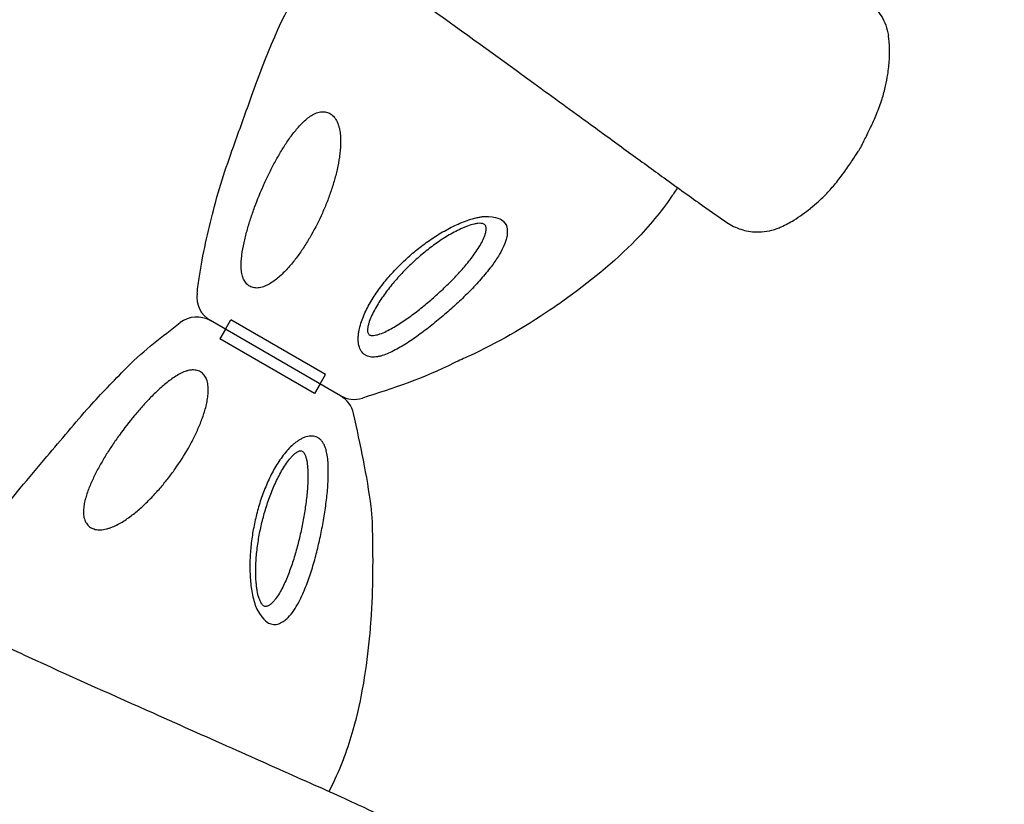
# Model space of a CAD drawing. Units: millimetres. Extents: x 32289 to 54298, y -7145 to 23565.
# Drawn here: x 46961 to 47322, y 9984 to 10271 of the extents above; entities that cross this region are included whole.
import ezdxf

# ---------------------------------------------------------------- set-up
doc = ezdxf.new("R2010")
doc.units = ezdxf.units.MM
doc.header["$LTSCALE"] = 30
doc.layers.add('InterSystem-dimension', color=7, linetype='Continuous', lineweight=5)
doc.layers.add('InterSystem-drawing', color=7, linetype='Continuous', lineweight=9)
doc.styles.add('arial', font='arial.ttf')
doc.dimstyles.new('IS_1-50(mm)', dxfattribs={"dimtxt": 200, "dimasz": 200, "dimexe": 10, "dimexo": 50, "dimgap": 20, "dimtad": 1, "dimdec": 0, "dimrnd": 10, "dimzin": 0, "dimtxsty": 'arial', "dimcen": 200, "dimclrd": 256, "dimclre": 256, "dimclrt": 256, "dimadec": 1, "dimazin": 0, "dimtfac": 1, "dimtdec": 0, "dimtmove": 0, "dimatfit": 3, "dimfxl": 0, "dimtolj": 1, "dimtzin": 0, "dimlwd": -1, "dimlwe": -1, "dimarcsym": 0})

# ---------------------------------------------------------------- blocks, each defined once
blk = doc.blocks.new('*D1')
at = {"layer": 'Defpoints', "color": 0, "transparency": 16777216}
for p in [(36286.53, 15758.7), (51690.49, 8532.2), (36286.53, 8486.35)]:
    blk.add_point(p, dxfattribs=at)
at = {"layer": 'InterSystem-dimension', "transparency": 16777216}
for p, q in [((36286.53, 8536.35), (36286.53, 15768.7)), ((51690.49, 8582.2), (51690.49, 15768.7)), ((51490.49, 15758.7), (36486.53, 15758.7))]:
    blk.add_line(p, q, dxfattribs=at)
for points in [[(36486.53, 15792.03), (36486.53, 15725.36), (36286.53, 15758.7)], [(51490.49, 15792.03), (51490.49, 15725.36), (51690.49, 15758.7)]]:
    blk.add_solid(points, dxfattribs=at)
at = {"layer": 'InterSystem-dimension', "transparency": 16777216, "insert": (43988.51, 15880.81), "char_height": 200, "attachment_point": 5, "style": 'arial'}
blk.add_mtext('\\A1;15400', dxfattribs=at)
blk = doc.blocks.new('*D2')
at = {"layer": 'Defpoints', "color": 0, "transparency": 16777216}
for p in [(46910.26, 14548.04), (35086.91, -150.71), (47828.87, -150.71)]:
    blk.add_point(p, dxfattribs=at)
at = {"layer": 'InterSystem-dimension', "transparency": 16777216}
for p, q in [((46860.26, 14548.04), (35076.91, 14548.04)), ((35086.91, 14348.04), (35086.91, 49.29)), ((47778.87, -150.71), (35076.91, -150.71))]:
    blk.add_line(p, q, dxfattribs=at)
for points in [[(35053.58, 14348.04), (35120.24, 14348.04), (35086.91, 14548.04)], [(35053.58, 49.29), (35120.24, 49.29), (35086.91, -150.71)]]:
    blk.add_solid(points, dxfattribs=at)
at = {"layer": 'InterSystem-dimension', "transparency": 16777216, "insert": (34964.79, 7198.66), "char_height": 200, "attachment_point": 5, "rotation": 90, "style": 'arial'}
blk.add_mtext('\\A1;14700', dxfattribs=at)

msp = doc.modelspace()

# ---------------------------------------------------------------- linework, layer by layer
at = {"layer": 'InterSystem-drawing', "lineweight": -3, "extrusion": (-0.5, -0.866025, 0)}
msp.add_line((47268.97, 10223.65), (47269.02, 10223.74), dxfattribs=at)
at = {"layer": 'InterSystem-drawing', "lineweight": -3}
for p, q in [((47078.75, 10133.11), (47031.16, 10160.59)), ((47036.64, 10157.42), (47038.64, 10160.89)), ((47073.28, 10140.89), (47038.64, 10160.89)), ((47073.28, 10140.89), (47038.64, 10160.89)), ((47078.73, 10133.08), (47031.14, 10160.55)), ((47036.62, 10157.39), (47034.62, 10153.92)), ((47069.26, 10133.92), (47034.62, 10153.92)), ((47069.26, 10133.92), (47034.62, 10153.92)), ((47071.28, 10137.42), (47073.28, 10140.89)), ((47071.26, 10137.39), (47069.26, 10133.92))]:
    msp.add_line(p, q, dxfattribs=at)
for centre, start, end in [((47036.16, 10169.25), 172.446, 240), ((47026.14, 10151.89), 60, 127.5539), ((47073.73, 10124.41), 12.6635, 60), ((47083.75, 10141.77), 240, 287.3948)]:
    msp.add_arc(centre, 10, start, end, dxfattribs=at)
for points, knots in [([(46974.59, 10367.64), (46982.4, 10362.6), (46990.27, 10357.64), (47004.88, 10348.54), (47011.66, 10344.32), (47022.72, 10337.06), (47029.14, 10332.76), (47044.88, 10321.87), (47054.14, 10315.22), (47072.16, 10302.48), (47080.74, 10296.49), (47097.59, 10284.7), (47105.85, 10278.88), (47126.15, 10264.35), (47138.05, 10255.68), (47156.56, 10242.25), (47163.46, 10237.24), (47174.94, 10228.91), (47179.65, 10225.48), (47188.67, 10218.92), (47193.02, 10215.74), (47202.28, 10209.03), (47207.04, 10205.62), (47214.65, 10200.24), (47217.69, 10198.14), (47220.09, 10196.48)], [-821.880168, -821.880168, -821.880168, -821.880168, -794.482043, -794.482043, -770.044086, -770.044086, -745.606129, -745.606129, -710.328646, -710.328646, -677.711609, -677.711609, -645.094572, -645.094572, -596.51818, -596.51818, -566.157934, -566.157934, -543.706706, -543.706706, -521.255477, -521.255477, -493.191442, -493.191442, -469.453748, -469.453748, -469.453748, -469.453748]), ([(47026.25, 10170.56), (47026.52, 10172.64), (47026.81, 10174.73), (47028.19, 10184.35), (47030.38, 10193.45), (47033.32, 10205.17), (47034.59, 10209.44), (47037.25, 10217.66), (47038.63, 10221.61), (47042.08, 10231.23), (47044.13, 10236.9), (47051.43, 10257.19), (47057.1, 10271.89), (47067.78, 10288.6), (47070.24, 10292.13), (47073.51, 10296.74), (47074.3, 10297.85), (47075.79, 10299.96)], [6.696038, 6.696038, 6.696038, 6.696038, 13.000145, 13.000145, 35.871329, 35.871329, 49.243005, 49.243005, 61.788371, 61.788371, 79.888213, 79.888213, 126.471094, 126.471094, 139.363892, 139.363892, 143.446254, 143.446254, 143.446254, 143.446254]), ([(47268.11, 10279.65), (47268.12, 10279.64), (47268.13, 10279.64), (47269.86, 10278.81), (47271.46, 10277.74), (47274.3, 10275.18), (47275.53, 10273.7), (47277.89, 10269.87), (47278.81, 10267.42), (47279.23, 10264.86)], [-19.506326, -19.506326, -19.506326, -19.506326, -19.472849, -19.472849, -13.642737, -13.642737, -7.831409, -7.831409, 0, 0, 0, 0]), ([(47278.99, 10250.62), (47279.11, 10251.45), (47279.24, 10252.37), (47279.54, 10255.09), (47279.67, 10256.89), (47279.7, 10260.34), (47279.62, 10262.04), (47279.35, 10264.12), (47279.29, 10264.49), (47279.23, 10264.86)], [0, 0, 0, 0, 4.042326, 4.042326, 10.852145, 10.852145, 16.974831, 16.974831, 18.285579, 18.285579, 18.285579, 18.285579]), ([(47269.02, 10223.74), (47269.02, 10223.74), (47269.02, 10223.74), (47269.02, 10223.75), (47269.03, 10223.76), (47269.05, 10223.8), (47269.07, 10223.85), (47269.24, 10224.17), (47269.49, 10224.66), (47270.28, 10226.22), (47270.96, 10227.58), (47272.35, 10230.43), (47273.06, 10231.91), (47274.18, 10234.41), (47274.53, 10235.24), (47275.66, 10237.99), (47276.33, 10239.81), (47277.4, 10243.21), (47277.83, 10244.81), (47278.5, 10247.78), (47278.77, 10249.2), (47278.99, 10250.62)], [-93.979824, -93.979824, -93.979824, -93.979824, -93.550484, -93.550484, -92.821168, -92.821168, -91.256871, -91.256871, -85.531658, -85.531658, -76.248576, -76.248576, -69.073288, -69.073288, -65.350951, -65.350951, -56.84301, -56.84301, -49.259438, -49.259438, -42.368015, -42.368015, -42.368015, -42.368015]), ([(47250.67, 10201.58), (47250.71, 10201.61), (47250.74, 10201.64), (47251.76, 10202.45), (47252.72, 10203.27), (47254.68, 10205.06), (47255.7, 10206.06), (47257.79, 10208.26), (47258.82, 10209.42), (47261.01, 10212.12), (47262.09, 10213.53), (47264.32, 10216.64), (47265.25, 10218.01), (47266.79, 10220.32), (47267.43, 10221.3), (47268.21, 10222.49), (47268.46, 10222.87), (47268.77, 10223.35), (47268.87, 10223.5), (47268.94, 10223.61), (47268.95, 10223.63), (47268.96, 10223.65), (47268.97, 10223.65), (47268.97, 10223.65), (47268.97, 10223.65), (47268.97, 10223.65)], [-150.240905, -150.240905, -150.240905, -150.240905, -149.98751, -149.98751, -143.355576, -143.355576, -136.065594, -136.065594, -127.802871, -127.802871, -118.885112, -118.885112, -110.533485, -110.533485, -102.964349, -102.964349, -98.703085, -98.703085, -95.735769, -95.735769, -94.73801, -94.73801, -94.118827, -94.118827, -93.979824, -93.979824, -93.979824, -93.979824]), ([(47202.06, 10209.2), (47201.34, 10208.09), (47200.61, 10206.99), (47196, 10200.28), (47191.6, 10195.04), (47178.78, 10181.81), (47169.64, 10174.43), (47158.58, 10166.6), (47157.01, 10165.52), (47145.92, 10158.03), (47136.03, 10152.3), (47123.96, 10146.79), (47122.22, 10146.03), (47109, 10139.42), (47097.86, 10135.71), (47086.74, 10132.23)], [0.090067, 0.090067, 0.090067, 0.090067, 0.115181, 0.115181, 0.2449428, 0.2449428, 0.4637787, 0.4637787, 0.4997088, 0.4997088, 0.7162173, 0.7162173, 0.7523579, 0.7523579, 0.9723265, 0.9723265, 0.9723265, 0.9723265]), ([(47238.46, 10194.24), (47238.97, 10194.43), (47239.48, 10194.64), (47241.64, 10195.58), (47243.2, 10196.43), (47245.78, 10198), (47246.8, 10198.69), (47248.86, 10200.16), (47249.83, 10200.9), (47250.67, 10201.58)], [113.033022, 113.033022, 113.033022, 113.033022, 115.204788, 115.204788, 122.471242, 122.471242, 128.176824, 128.176824, 135.117315, 135.117315, 135.117315, 135.117315]), ([(47220.09, 10196.48), (47220.1, 10196.48), (47220.11, 10196.47), (47221.7, 10195.38), (47223.42, 10194.54), (47227.06, 10193.35), (47228.96, 10193.03), (47233.45, 10192.9), (47236.03, 10193.33), (47238.46, 10194.24)], [-0.033492, -0.033492, -0.033492, -0.033492, 0, 0, 5.832329, 5.832329, 11.645795, 11.645795, 19.480238, 19.480238, 19.480238, 19.480238]), ([(46932.8, 10052.3), (46934.65, 10056.35), (46936.03, 10059.39), (46940.51, 10068.77), (46943.88, 10075.03), (46949.8, 10083.99), (46951.94, 10086.99), (46956.54, 10093.08), (46959.01, 10096.18), (46964.73, 10103.14), (46968.01, 10106.99), (46976.47, 10116.97), (46981.58, 10123.18), (46991.12, 10133.82), (46995.47, 10138.34), (47004.02, 10146.9), (47007.14, 10149.56), (47013.52, 10154.77), (47016.77, 10157.3), (47020.04, 10159.82)], [0, 0, 0, 0, 10.000175, 10.000175, 31.199727, 31.199727, 42.234472, 42.234472, 54.112659, 54.112659, 69.269055, 69.269055, 93.377682, 93.377682, 112.152411, 112.152411, 124.464192, 124.464192, 136.840207, 136.840207, 136.840207, 136.840207]), ([(47074.53, 9988.33), (47075.12, 9989.48), (47075.7, 9990.63), (47079.18, 9997.95), (47081.53, 10004.38), (47086.56, 10022.1), (47088.39, 10033.7), (47089.64, 10047.19), (47089.79, 10049.09), (47090.73, 10062.45), (47090.75, 10073.88), (47090.38, 10088.64), (47090.17, 10090.53), (47088.48, 10103.88), (47086.04, 10115.25), (47083.49, 10126.61)], [0.0907001, 0.0907001, 0.0907001, 0.0907001, 0.115181, 0.115181, 0.2449428, 0.2449428, 0.4637787, 0.4637787, 0.4997088, 0.4997088, 0.7162173, 0.7162173, 0.7523579, 0.7523579, 0.9723718, 0.9723718, 0.9723718, 0.9723718]), ([(47094.57, 9979.07), (47092.89, 9979.87), (47090.92, 9980.8), (47082.98, 9984.51), (47075.75, 9987.8), (47059.4, 9995.09), (47050.37, 9999.09), (47031.1, 10007.67), (47020.86, 10012.23), (46996.34, 10023.16), (46981.85, 10029.61), (46960.01, 10039.61), (46952.69, 10043.02), (46936.33, 10050.66), (46927.25, 10054.9), (46907.34, 10064.06), (46896.64, 10068.9), (46877.74, 10077.91), (46869.52, 10082.04), (46854.97, 10089.55), (46846.51, 10094.13), (46833.32, 10101.1), (46828.74, 10103.48), (46824.15, 10105.82)], [-392.878612, -392.878612, -392.878612, -392.878612, -377.775718, -377.775718, -338.794169, -338.794169, -299.168003, -299.168003, -259.541837, -259.541837, -207.633469, -207.633469, -181.679286, -181.679286, -150.539965, -150.539965, -114.203773, -114.203773, -85.134819, -85.134819, -56.065865, -56.065865, -40.889398, -40.889398, -40.889398, -40.889398]), ([(46801.05, 10067.06), (46808.86, 10062.02), (46816.73, 10057.06), (46831.34, 10047.96), (46838.12, 10043.74), (46849.17, 10036.48), (46855.59, 10032.18), (46871.34, 10021.29), (46880.6, 10014.64), (46898.62, 10001.9), (46907.2, 9995.91), (46924.05, 9984.12), (46932.31, 9978.3), (46952.61, 9963.77), (46964.51, 9955.1), (46983.02, 9941.67), (46989.92, 9936.66), (47001.4, 9928.33), (47006.11, 9924.9), (47015.13, 9918.34), (47019.48, 9915.16), (47028.74, 9908.45), (47033.5, 9905.03), (47041.11, 9899.66), (47044.15, 9897.55), (47046.55, 9895.9)], [-821.880168, -821.880168, -821.880168, -821.880168, -794.482043, -794.482043, -770.044086, -770.044086, -745.606129, -745.606129, -710.328646, -710.328646, -677.711609, -677.711609, -645.094572, -645.094572, -596.51818, -596.51818, -566.157934, -566.157934, -543.706706, -543.706706, -521.255477, -521.255477, -493.191442, -493.191442, -469.453748, -469.453748, -469.453748, -469.453748])]:
    msp.add_open_spline(points, degree=3, knots=knots, dxfattribs=at)
at = {"layer": 'InterSystem-drawing', "linetype": 'Continuous', "lineweight": -3}
for points, knots in [([(47043.25, 10175.75), (47043.11, 10176.08), (47042.99, 10176.42), (47042.78, 10177.12), (47042.7, 10177.48), (47042.5, 10178.56), (47042.44, 10179.3), (47042.38, 10180.78), (47042.4, 10181.54), (47042.48, 10183.04), (47042.55, 10183.79), (47042.83, 10186.04), (47043.1, 10187.54), (47043.74, 10190.5), (47044.11, 10191.97), (47044.92, 10194.88), (47045.36, 10196.33), (47046.3, 10199.2), (47046.79, 10200.63), (47048.36, 10204.86), (47049.5, 10207.63), (47051.33, 10211.72), (47051.97, 10213.07), (47053.28, 10215.73), (47053.96, 10217.05), (47055.35, 10219.64), (47056.07, 10220.91), (47057.56, 10223.4), (47058.33, 10224.63), (47059.94, 10227.02), (47060.78, 10228.18), (47062.1, 10229.87), (47062.55, 10230.42), (47063.48, 10231.5), (47063.96, 10232.03), (47064.95, 10233.04), (47065.46, 10233.53), (47066.52, 10234.45), (47067.06, 10234.88), (47068.2, 10235.66), (47068.8, 10236.01), (47070.05, 10236.57), (47070.69, 10236.79), (47071.37, 10236.89)], [0, 0, 0, 0, 0.015625, 0.015625, 0.03125, 0.03125, 0.0625, 0.0625, 0.09375, 0.09375, 0.125, 0.125, 0.1875, 0.1875, 0.25, 0.25, 0.3125, 0.3125, 0.375, 0.375, 0.5, 0.5, 0.5625, 0.5625, 0.625, 0.625, 0.6875, 0.6875, 0.75, 0.75, 0.8125, 0.8125, 0.84375, 0.84375, 0.875, 0.875, 0.90625, 0.90625, 0.9375, 0.9375, 0.96875, 0.96875, 1, 1, 1, 1]), ([(47071.37, 10236.89), (47071.65, 10236.94), (47071.93, 10236.97), (47072.5, 10236.97), (47072.79, 10236.96), (47073.36, 10236.87), (47073.64, 10236.8), (47074.19, 10236.62), (47074.46, 10236.51), (47074.99, 10236.23), (47075.24, 10236.06), (47075.72, 10235.69), (47075.95, 10235.49), (47076.37, 10235.04), (47076.57, 10234.79), (47076.94, 10234.28), (47077.11, 10234.01), (47077.26, 10233.73)], [0, 0, 0, 0, 0.125, 0.125, 0.25, 0.25, 0.375, 0.375, 0.5, 0.5, 0.625, 0.625, 0.75, 0.75, 0.875, 0.875, 1, 1, 1, 1]), ([(47077.26, 10233.73), (47077.62, 10233.06), (47077.89, 10232.35), (47078.2, 10231.25), (47078.29, 10230.87), (47078.44, 10230.12), (47078.5, 10229.75), (47078.66, 10228.62), (47078.72, 10227.87), (47078.77, 10226.35), (47078.77, 10225.59), (47078.71, 10224.07), (47078.66, 10223.32), (47078.52, 10221.81), (47078.42, 10221.06), (47078.1, 10218.82), (47077.82, 10217.35), (47077.17, 10214.41), (47076.79, 10212.95), (47075.96, 10210.06), (47075.5, 10208.63), (47074.51, 10205.79), (47073.98, 10204.39), (47072.85, 10201.6), (47072.26, 10200.22), (47070.37, 10196.14), (47068.99, 10193.48), (47066.71, 10189.6), (47065.92, 10188.33), (47064.27, 10185.84), (47063.42, 10184.63), (47061.63, 10182.26), (47060.69, 10181.11), (47058.72, 10178.9), (47057.69, 10177.83), (47056.02, 10176.34), (47055.45, 10175.85), (47054.28, 10174.95), (47053.67, 10174.53), (47052.73, 10173.96), (47052.41, 10173.78), (47051.76, 10173.44), (47051.42, 10173.28), (47050.41, 10172.87), (47049.72, 10172.66), (47049.01, 10172.56)], [0, 0, 0, 0, 0.03125, 0.03125, 0.046875, 0.046875, 0.0625, 0.0625, 0.09375, 0.09375, 0.125, 0.125, 0.15625, 0.15625, 0.1875, 0.1875, 0.25, 0.25, 0.3125, 0.3125, 0.375, 0.375, 0.4375, 0.4375, 0.5, 0.5, 0.625, 0.625, 0.6875, 0.6875, 0.75, 0.75, 0.8125, 0.8125, 0.875, 0.875, 0.90625, 0.90625, 0.9375, 0.9375, 0.953125, 0.953125, 0.96875, 0.96875, 1, 1, 1, 1]), ([(47098.12, 10149.48), (47097.33, 10149.09), (47096.54, 10148.72), (47094.98, 10148.09), (47094.21, 10147.82), (47093.05, 10147.52), (47092.66, 10147.43), (47091.9, 10147.3), (47091.53, 10147.26), (47090.8, 10147.22), (47090.44, 10147.22), (47089.73, 10147.29), (47089.39, 10147.34), (47088.74, 10147.52), (47088.43, 10147.64), (47087.99, 10147.86), (47087.85, 10147.94), (47087.57, 10148.12), (47087.44, 10148.21), (47086.79, 10148.74), (47086.37, 10149.27), (47085.71, 10150.54), (47085.49, 10151.25), (47085.29, 10152.41), (47085.25, 10152.81), (47085.2, 10153.62), (47085.2, 10154.03), (47085.24, 10154.86), (47085.27, 10155.28), (47085.38, 10156.14), (47085.45, 10156.57), (47085.7, 10157.86), (47085.93, 10158.72), (47086.46, 10160.43), (47086.78, 10161.28), (47087.47, 10162.97), (47087.86, 10163.82), (47089.1, 10166.3), (47090.03, 10167.9), (47092.05, 10171.02), (47093.14, 10172.54), (47094.89, 10174.76), (47095.48, 10175.49), (47096.71, 10176.93), (47097.34, 10177.64), (47099.26, 10179.73), (47100.59, 10181.07), (47103.33, 10183.64), (47104.75, 10184.88), (47107.66, 10187.27), (47109.16, 10188.41), (47111.48, 10190.05), (47112.26, 10190.58), (47113.86, 10191.62), (47114.67, 10192.13), (47117.14, 10193.59), (47118.81, 10194.49), (47122.22, 10196.11), (47123.96, 10196.83), (47126.63, 10197.7), (47127.52, 10197.95), (47128.86, 10198.26), (47129.3, 10198.35), (47130.19, 10198.51), (47130.64, 10198.57), (47131.08, 10198.62)], [0, 0, 0, 0, 0.03125, 0.03125, 0.0625, 0.0625, 0.078125, 0.078125, 0.09375, 0.09375, 0.109375, 0.109375, 0.125, 0.125, 0.140625, 0.140625, 0.148438, 0.148438, 0.15625, 0.15625, 0.1875, 0.1875, 0.21875, 0.21875, 0.234375, 0.234375, 0.25, 0.25, 0.265625, 0.265625, 0.28125, 0.28125, 0.3125, 0.3125, 0.34375, 0.34375, 0.375, 0.375, 0.4375, 0.4375, 0.5, 0.5, 0.53125, 0.53125, 0.5625, 0.5625, 0.625, 0.625, 0.6875, 0.6875, 0.75, 0.75, 0.78125, 0.78125, 0.8125, 0.8125, 0.875, 0.875, 0.9375, 0.9375, 0.96875, 0.96875, 0.984375, 0.984375, 1, 1, 1, 1]), ([(47131.08, 10198.62), (47136.26, 10198.64), (47139.52, 10196.04), (47139.67, 10194.4), (47139.8, 10192.05), (47139.33, 10189.83), (47138.26, 10187.16), (47136.4, 10183.82), (47134.77, 10181.55), (47133.85, 10180.27)], [0, 0, 0, 0, 0.083564, 0.219879, 0.323514, 0.42734, 0.601037, 0.775157, 1, 1, 1, 1]), ([(47127.3, 10184.3), (47127.81, 10185), (47128.31, 10185.7), (47129.25, 10187.14), (47129.7, 10187.87), (47130.51, 10189.33), (47130.88, 10190.07), (47131.35, 10191.18), (47131.5, 10191.56), (47131.74, 10192.31), (47131.85, 10192.68), (47131.99, 10193.42), (47132.04, 10193.79), (47132.04, 10194.32), (47132.03, 10194.5), (47131.97, 10194.84), (47131.93, 10195), (47131.8, 10195.3), (47131.72, 10195.45), (47131.49, 10195.69), (47131.36, 10195.79), (47131.05, 10195.95), (47130.88, 10196.01), (47130.53, 10196.1), (47130.34, 10196.12), (47129.75, 10196.16), (47129.35, 10196.15), (47128.52, 10196.05), (47128.1, 10195.97), (47126.86, 10195.69), (47126.02, 10195.43), (47124.78, 10194.97), (47124.36, 10194.81), (47123.53, 10194.46), (47123.12, 10194.28), (47121.89, 10193.72), (47121.09, 10193.31), (47118.7, 10192.03), (47117.15, 10191.08), (47114.86, 10189.57), (47114.1, 10189.05), (47112.62, 10187.99), (47111.89, 10187.44), (47109.73, 10185.78), (47108.34, 10184.62), (47105.62, 10182.24), (47104.3, 10181), (47101.74, 10178.45), (47100.5, 10177.14), (47098.7, 10175.1), (47098.11, 10174.41), (47096.97, 10173.01), (47096.41, 10172.3), (47094.78, 10170.16), (47093.75, 10168.71), (47092.33, 10166.46), (47091.88, 10165.7), (47091.02, 10164.16), (47090.61, 10163.38), (47089.88, 10161.81), (47089.55, 10161.02), (47089.14, 10159.83), (47089.02, 10159.43), (47088.81, 10158.64), (47088.73, 10158.25), (47088.65, 10157.67), (47088.63, 10157.47), (47088.61, 10157.09), (47088.62, 10156.91), (47088.65, 10156.54), (47088.67, 10156.37), (47088.77, 10156.04), (47088.84, 10155.88), (47089.01, 10155.62), (47089.13, 10155.5), (47089.4, 10155.32), (47089.55, 10155.25), (47089.88, 10155.17), (47090.06, 10155.14), (47090.43, 10155.12), (47090.61, 10155.12), (47091.18, 10155.17), (47091.56, 10155.24), (47092.34, 10155.43), (47092.74, 10155.55), (47093.92, 10155.96), (47094.71, 10156.3), (47095.49, 10156.67)], [0, 0, 0, 0, 0.03125, 0.03125, 0.0625, 0.0625, 0.09375, 0.09375, 0.109375, 0.109375, 0.125, 0.125, 0.140625, 0.140625, 0.148437, 0.148437, 0.15625, 0.15625, 0.164062, 0.164062, 0.171875, 0.171875, 0.179687, 0.179687, 0.1875, 0.1875, 0.203125, 0.203125, 0.21875, 0.21875, 0.25, 0.25, 0.265625, 0.265625, 0.28125, 0.28125, 0.3125, 0.3125, 0.375, 0.375, 0.40625, 0.40625, 0.4375, 0.4375, 0.5, 0.5, 0.5625, 0.5625, 0.625, 0.625, 0.65625, 0.65625, 0.6875, 0.6875, 0.75, 0.75, 0.78125, 0.78125, 0.8125, 0.8125, 0.84375, 0.84375, 0.859375, 0.859375, 0.875, 0.875, 0.882812, 0.882812, 0.890625, 0.890625, 0.898437, 0.898437, 0.90625, 0.90625, 0.914062, 0.914062, 0.921875, 0.921875, 0.929687, 0.929687, 0.9375, 0.9375, 0.953125, 0.953125, 0.96875, 0.96875, 1, 1, 1, 1]), ([(47095.49, 10156.67), (47096.26, 10157.05), (47097.03, 10157.45), (47098.54, 10158.31), (47099.28, 10158.76), (47100.77, 10159.69), (47101.5, 10160.18), (47102.97, 10161.18), (47103.7, 10161.7), (47105.87, 10163.28), (47107.29, 10164.37), (47110.07, 10166.61), (47111.43, 10167.76), (47114.11, 10170.12), (47115.43, 10171.32), (47118.02, 10173.78), (47119.29, 10175.05), (47121.74, 10177.61), (47122.92, 10178.91), (47125.19, 10181.56), (47126.28, 10182.91), (47127.3, 10184.3)], [0, 0, 0, 0, 0.0625, 0.0625, 0.125, 0.125, 0.1875, 0.1875, 0.25, 0.25, 0.375, 0.375, 0.5, 0.5, 0.625, 0.625, 0.75, 0.75, 0.875, 0.875, 1, 1, 1, 1]), ([(47133.85, 10180.27), (47132.63, 10178.74), (47130.18, 10175.67), (47126.07, 10171.32), (47121.8, 10167.17), (47117.37, 10163.19), (47112.74, 10159.33), (47107.96, 10155.67), (47103.08, 10152.23), (47099.79, 10150.41), (47098.12, 10149.48)], [0, 0, 0, 0, 0.127766, 0.25705, 0.378658, 0.500266, 0.62595, 0.751584, 0.874554, 1, 1, 1, 1]), ([(47049.01, 10172.56), (47048.7, 10172.51), (47048.4, 10172.48), (47047.8, 10172.48), (47047.5, 10172.5), (47046.91, 10172.59), (47046.63, 10172.65), (47046.07, 10172.84), (47045.8, 10172.96), (47045.29, 10173.25), (47045.04, 10173.41), (47044.59, 10173.79), (47044.38, 10174), (47043.81, 10174.68), (47043.5, 10175.19), (47043.25, 10175.75)], [0, 0, 0, 0, 0.125, 0.125, 0.25, 0.25, 0.375, 0.375, 0.5, 0.5, 0.625, 0.625, 0.75, 0.75, 1, 1, 1, 1]), ([(47029.7, 10139.11), (47029.58, 10139.4), (47029.46, 10139.67), (47029.16, 10140.19), (47028.99, 10140.44), (47028.62, 10140.91), (47028.42, 10141.12), (47027.98, 10141.51), (47027.74, 10141.69), (47027.24, 10141.99), (47026.97, 10142.11), (47026.42, 10142.32), (47026.13, 10142.39), (47025.26, 10142.55), (47024.66, 10142.56), (47024.05, 10142.49)], [0, 0, 0, 0, 0.125, 0.125, 0.25, 0.25, 0.375, 0.375, 0.5, 0.5, 0.625, 0.625, 0.75, 0.75, 1, 1, 1, 1]), ([(47024.05, 10142.49), (47023.69, 10142.46), (47023.34, 10142.39), (47022.63, 10142.22), (47022.28, 10142.11), (47021.24, 10141.74), (47020.57, 10141.43), (47019.26, 10140.73), (47018.61, 10140.34), (47017.35, 10139.52), (47016.74, 10139.08), (47014.93, 10137.72), (47013.77, 10136.73), (47011.52, 10134.7), (47010.44, 10133.65), (47008.32, 10131.49), (47007.29, 10130.39), (47005.27, 10128.14), (47004.28, 10126.99), (47001.4, 10123.52), (46999.56, 10121.15), (46996.94, 10117.51), (46996.09, 10116.29), (46994.44, 10113.82), (46993.64, 10112.58), (46992.1, 10110.07), (46991.35, 10108.81), (46989.94, 10106.28), (46989.26, 10105), (46988, 10102.41), (46987.41, 10101.11), (46986.61, 10099.12), (46986.35, 10098.45), (46985.89, 10097.11), (46985.67, 10096.42), (46985.29, 10095.06), (46985.12, 10094.37), (46984.85, 10093), (46984.75, 10092.32), (46984.65, 10090.94), (46984.64, 10090.24), (46984.78, 10088.88), (46984.91, 10088.22), (46985.16, 10087.58)], [0, 0, 0, 0, 0.015625, 0.015625, 0.03125, 0.03125, 0.0625, 0.0625, 0.09375, 0.09375, 0.125, 0.125, 0.1875, 0.1875, 0.25, 0.25, 0.3125, 0.3125, 0.375, 0.375, 0.5, 0.5, 0.5625, 0.5625, 0.625, 0.625, 0.6875, 0.6875, 0.75, 0.75, 0.8125, 0.8125, 0.84375, 0.84375, 0.875, 0.875, 0.90625, 0.90625, 0.9375, 0.9375, 0.96875, 0.96875, 1, 1, 1, 1]), ([(46990.84, 10084.06), (46991.61, 10084.08), (46992.36, 10084.2), (46993.47, 10084.48), (46993.83, 10084.59), (46994.56, 10084.83), (46994.91, 10084.97), (46995.97, 10085.4), (46996.65, 10085.73), (46997.99, 10086.43), (46998.64, 10086.82), (46999.93, 10087.63), (47000.56, 10088.05), (47001.8, 10088.93), (47002.4, 10089.38), (47004.17, 10090.78), (47005.32, 10091.76), (47007.53, 10093.79), (47008.61, 10094.85), (47010.69, 10097.02), (47011.7, 10098.13), (47013.67, 10100.41), (47014.62, 10101.57), (47016.46, 10103.93), (47017.36, 10105.14), (47019.96, 10108.82), (47021.57, 10111.34), (47023.79, 10115.26), (47024.5, 10116.58), (47025.82, 10119.24), (47026.45, 10120.59), (47027.6, 10123.33), (47028.13, 10124.71), (47029.06, 10127.52), (47029.47, 10128.95), (47029.93, 10131.14), (47030.06, 10131.88), (47030.26, 10133.35), (47030.32, 10134.08), (47030.34, 10135.18), (47030.34, 10135.55), (47030.31, 10136.28), (47030.27, 10136.65), (47030.13, 10137.74), (47029.96, 10138.44), (47029.7, 10139.11)], [0, 0, 0, 0, 0.03125, 0.03125, 0.046875, 0.046875, 0.0625, 0.0625, 0.09375, 0.09375, 0.125, 0.125, 0.15625, 0.15625, 0.1875, 0.1875, 0.25, 0.25, 0.3125, 0.3125, 0.375, 0.375, 0.4375, 0.4375, 0.5, 0.5, 0.625, 0.625, 0.6875, 0.6875, 0.75, 0.75, 0.8125, 0.8125, 0.875, 0.875, 0.90625, 0.90625, 0.9375, 0.9375, 0.953125, 0.953125, 0.96875, 0.96875, 1, 1, 1, 1]), ([(47074.23, 10108.11), (47074.18, 10109), (47074.11, 10109.86), (47073.87, 10111.53), (47073.72, 10112.33), (47073.4, 10113.49), (47073.28, 10113.87), (47073.01, 10114.59), (47072.86, 10114.93), (47072.53, 10115.59), (47072.35, 10115.9), (47071.94, 10116.48), (47071.72, 10116.74), (47071.25, 10117.21), (47070.99, 10117.42), (47070.58, 10117.7), (47070.44, 10117.78), (47070.14, 10117.93), (47069.99, 10118), (47069.22, 10118.29), (47068.55, 10118.39), (47067.12, 10118.33), (47066.39, 10118.17), (47065.28, 10117.76), (47064.92, 10117.6), (47064.2, 10117.23), (47063.84, 10117.03), (47063.13, 10116.58), (47062.79, 10116.34), (47062.1, 10115.82), (47061.76, 10115.54), (47060.77, 10114.68), (47060.14, 10114.05), (47058.93, 10112.73), (47058.35, 10112.04), (47057.23, 10110.59), (47056.69, 10109.83), (47055.16, 10107.52), (47054.24, 10105.91), (47052.55, 10102.6), (47051.78, 10100.89), (47050.73, 10098.28), (47050.39, 10097.39), (47049.76, 10095.61), (47049.46, 10094.71), (47048.61, 10092), (47048.12, 10090.18), (47047.26, 10086.52), (47046.89, 10084.67), (47046.28, 10080.96), (47046.04, 10079.09), (47045.78, 10076.26), (47045.71, 10075.31), (47045.61, 10073.41), (47045.58, 10072.46), (47045.54, 10069.59), (47045.6, 10067.69), (47045.9, 10063.93), (47046.15, 10062.07), (47046.73, 10059.31), (47046.96, 10058.41), (47047.36, 10057.1), (47047.5, 10056.67), (47047.81, 10055.82), (47047.98, 10055.4), (47048.16, 10055)], [0, 0, 0, 0, 0.03125, 0.03125, 0.0625, 0.0625, 0.078125, 0.078125, 0.09375, 0.09375, 0.109375, 0.109375, 0.125, 0.125, 0.140625, 0.140625, 0.148438, 0.148438, 0.15625, 0.15625, 0.1875, 0.1875, 0.21875, 0.21875, 0.234375, 0.234375, 0.25, 0.25, 0.265625, 0.265625, 0.28125, 0.28125, 0.3125, 0.3125, 0.34375, 0.34375, 0.375, 0.375, 0.4375, 0.4375, 0.5, 0.5, 0.53125, 0.53125, 0.5625, 0.5625, 0.625, 0.625, 0.6875, 0.6875, 0.75, 0.75, 0.78125, 0.78125, 0.8125, 0.8125, 0.875, 0.875, 0.9375, 0.9375, 0.96875, 0.96875, 0.984375, 0.984375, 1, 1, 1, 1]), ([(47058.67, 10065.44), (47058.33, 10064.64), (47057.96, 10063.86), (47057.19, 10062.33), (47056.78, 10061.57), (47055.92, 10060.13), (47055.47, 10059.45), (47054.74, 10058.48), (47054.49, 10058.17), (47053.96, 10057.58), (47053.69, 10057.31), (47053.12, 10056.81), (47052.83, 10056.59), (47052.36, 10056.32), (47052.2, 10056.24), (47051.88, 10056.12), (47051.72, 10056.07), (47051.39, 10056.03), (47051.23, 10056.04), (47050.91, 10056.11), (47050.75, 10056.17), (47050.46, 10056.36), (47050.32, 10056.47), (47050.07, 10056.74), (47049.95, 10056.89), (47049.62, 10057.38), (47049.44, 10057.74), (47049.11, 10058.5), (47048.96, 10058.9), (47048.58, 10060.12), (47048.39, 10060.97), (47048.17, 10062.28), (47048.1, 10062.73), (47047.99, 10063.62), (47047.94, 10064.06), (47047.82, 10065.41), (47047.76, 10066.31), (47047.68, 10069.02), (47047.72, 10070.83), (47047.89, 10073.57), (47047.96, 10074.49), (47048.14, 10076.3), (47048.25, 10077.21), (47048.61, 10079.91), (47048.91, 10081.7), (47049.62, 10085.24), (47050.03, 10087), (47050.96, 10090.49), (47051.48, 10092.22), (47052.34, 10094.8), (47052.65, 10095.66), (47053.28, 10097.35), (47053.61, 10098.19), (47054.65, 10100.67), (47055.4, 10102.29), (47056.64, 10104.64), (47057.07, 10105.41), (47057.97, 10106.93), (47058.45, 10107.67), (47059.44, 10109.09), (47059.96, 10109.76), (47060.78, 10110.72), (47061.07, 10111.02), (47061.65, 10111.6), (47061.95, 10111.87), (47062.41, 10112.22), (47062.57, 10112.33), (47062.89, 10112.54), (47063.06, 10112.63), (47063.38, 10112.79), (47063.55, 10112.85), (47063.88, 10112.93), (47064.05, 10112.95), (47064.37, 10112.93), (47064.53, 10112.89), (47064.82, 10112.75), (47064.95, 10112.65), (47065.2, 10112.4), (47065.31, 10112.26), (47065.51, 10111.96), (47065.59, 10111.79), (47065.84, 10111.28), (47065.97, 10110.92), (47066.2, 10110.14), (47066.29, 10109.74), (47066.53, 10108.51), (47066.63, 10107.66), (47066.69, 10106.79)], [0, 0, 0, 0, 0.03125, 0.03125, 0.0625, 0.0625, 0.09375, 0.09375, 0.109375, 0.109375, 0.125, 0.125, 0.140625, 0.140625, 0.148437, 0.148437, 0.15625, 0.15625, 0.164062, 0.164062, 0.171875, 0.171875, 0.179687, 0.179687, 0.1875, 0.1875, 0.203125, 0.203125, 0.21875, 0.21875, 0.25, 0.25, 0.265625, 0.265625, 0.28125, 0.28125, 0.3125, 0.3125, 0.375, 0.375, 0.40625, 0.40625, 0.4375, 0.4375, 0.5, 0.5, 0.5625, 0.5625, 0.625, 0.625, 0.65625, 0.65625, 0.6875, 0.6875, 0.75, 0.75, 0.78125, 0.78125, 0.8125, 0.8125, 0.84375, 0.84375, 0.859375, 0.859375, 0.875, 0.875, 0.882812, 0.882812, 0.890625, 0.890625, 0.898437, 0.898437, 0.90625, 0.90625, 0.914062, 0.914062, 0.921875, 0.921875, 0.929687, 0.929687, 0.9375, 0.9375, 0.953125, 0.953125, 0.96875, 0.96875, 1, 1, 1, 1]), ([(47066.69, 10106.79), (47066.76, 10105.94), (47066.79, 10105.08), (47066.8, 10103.34), (47066.78, 10102.47), (47066.72, 10100.72), (47066.66, 10099.83), (47066.53, 10098.06), (47066.45, 10097.17), (47066.16, 10094.5), (47065.92, 10092.73), (47065.37, 10089.2), (47065.06, 10087.44), (47064.36, 10083.95), (47063.98, 10082.2), (47063.14, 10078.73), (47062.68, 10077), (47061.69, 10073.59), (47061.15, 10071.92), (47059.99, 10068.63), (47059.37, 10067.01), (47058.67, 10065.44)], [0, 0, 0, 0, 0.0625, 0.0625, 0.125, 0.125, 0.1875, 0.1875, 0.25, 0.25, 0.375, 0.375, 0.5, 0.5, 0.625, 0.625, 0.75, 0.75, 0.875, 0.875, 1, 1, 1, 1]), ([(47065.43, 10061.78), (47066.15, 10063.59), (47067.59, 10067.25), (47069.3, 10072.99), (47070.76, 10078.76), (47071.99, 10084.58), (47073.02, 10090.53), (47073.8, 10096.5), (47074.33, 10102.44), (47074.27, 10106.21), (47074.23, 10108.11)], [0, 0, 0, 0, 0.127766, 0.25705, 0.378658, 0.500266, 0.62595, 0.751584, 0.874554, 1, 1, 1, 1]), ([(46985.16, 10087.58), (46985.26, 10087.31), (46985.38, 10087.05), (46985.66, 10086.55), (46985.81, 10086.32), (46986.17, 10085.86), (46986.37, 10085.65), (46986.81, 10085.26), (46987.04, 10085.09), (46987.55, 10084.77), (46987.82, 10084.64), (46988.38, 10084.41), (46988.67, 10084.31), (46989.27, 10084.17), (46989.58, 10084.12), (46990.21, 10084.06), (46990.53, 10084.05), (46990.84, 10084.06)], [0, 0, 0, 0, 0.125, 0.125, 0.25, 0.25, 0.375, 0.375, 0.5, 0.5, 0.625, 0.625, 0.75, 0.75, 0.875, 0.875, 1, 1, 1, 1]), ([(47048.16, 10055), (47050.73, 10050.5), (47054.62, 10048.98), (47056.11, 10049.67), (47058.21, 10050.74), (47059.9, 10052.26), (47061.68, 10054.51), (47063.64, 10057.79), (47064.79, 10060.34), (47065.43, 10061.78)], [0, 0, 0, 0, 0.083564, 0.219879, 0.323514, 0.42734, 0.601037, 0.775157, 1, 1, 1, 1])]:
    msp.add_open_spline(points, degree=3, knots=knots, dxfattribs=at)

# ---------------------------------------------------------------- dimensions: what is measured, and where the dimension line sits
at = {"layer": 'InterSystem-dimension'}
dim = msp.add_linear_dim(base=(36286.53, 15758.7), p1=(51690.49, 8532.2), p2=(36286.53, 8486.35), dimstyle='IS_1-50(mm)', dxfattribs=at)
dim.commit()
dim.dimension.update_dxf_attribs({"geometry": '*D1', "text_midpoint": (43988.51, 15758.7), "dimtype": 160})
dim = msp.add_linear_dim(base=(35086.91, -150.71), p1=(46910.26, 14548.04), p2=(47828.87, -150.71), angle=90, dimstyle='IS_1-50(mm)', dxfattribs=at)
dim.commit()
dim.dimension.update_dxf_attribs({"geometry": '*D2', "text_midpoint": (34964.79, 7198.66)})

doc.saveas('drawing.dxf')
